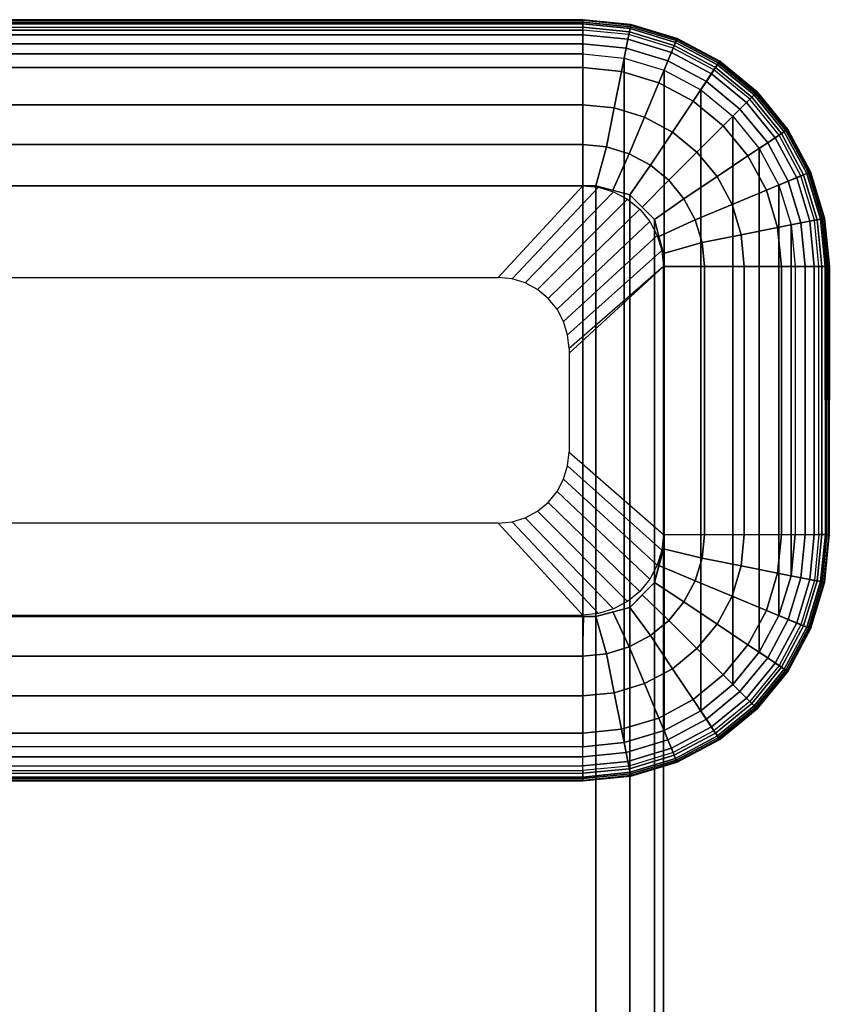
# Model space of a CAD drawing. Units: inches. Extents: x -10 to 10, y -11.2 to 11.2.
# Drawn here: x -8.7 to -7.8, y 10 to 11.2 of the extents above; entities that cross this region are included whole.
import ezdxf

# ---------------------------------------------------------------- set-up
doc = ezdxf.new("R2010")
doc.units = ezdxf.units.IN
doc.header["$MEASUREMENT"] = 0
doc.layers.add('TABLE-BASE', color=6, linetype='Continuous')
doc.layers.add('TABLE-GLIDE', color=6, linetype='Continuous')

msp = doc.modelspace()

# ---------------------------------------------------------------- linework, layer by layer
at = {"layer": 'TABLE-BASE'}
for points in [[(-8.0783, 9.5, 18), (-8.0783, 10.9771, 0.25), (-9.4209, 10.9771, 0.25), (-9.4209, 9.5, 18)], [(-9.4209, 10.4754, 0.25), (-9.4209, 10.9771, 0.25), (-8.0783, 10.9771, 0.25), (-8.0783, 10.4754, 0.25)], [(-8.0389, 9.4893, 18), (-8.0389, 10.9665, 0.25), (-8.0783, 10.9771, 0.25), (-8.0783, 9.5, 18)], [(-8.0783, 10.9771, 0.25), (-8.0783, 10.4754, 0.25), (-8.0389, 10.486, 0.25), (-8.0389, 10.9665, 0.25)], [(-8.0101, 9.4604, 18), (-8.0101, 10.9376, 0.25), (-8.0389, 10.9665, 0.25), (-8.0389, 9.4893, 18)], [(-8.0389, 10.9665, 0.25), (-8.0389, 10.486, 0.25), (-8.0101, 10.515, 0.25), (-8.0101, 10.9376, 0.25)], [(-7.9996, 9.4209, 18), (-7.9996, 10.8981, 0.25), (-8.0101, 10.9376, 0.25), (-8.0101, 9.4604, 18)], [(-8.0101, 10.9376, 0.25), (-8.0101, 10.515, 0.25), (-7.9996, 10.5544, 0.25), (-7.9996, 10.8981, 0.25)], [(-7.9996, 9.0772, 18), (-7.9996, 10.5544, 0.25), (-7.9996, 10.8981, 0.25), (-7.9996, 9.4209, 18)], [(-7.9996, 9.0772, 18), (-7.9996, 10.5544, 0.25), (-8.0101, 10.515, 0.25), (-8.0101, 9.0378, 18)], [(-8.0101, 9.0378, 18), (-8.0101, 10.515, 0.25), (-8.0389, 10.486, 0.25), (-8.0389, 9.0088, 18)], [(-8.0389, 9.0088, 18), (-8.0389, 10.486, 0.25), (-8.0783, 10.4754, 0.25), (-8.0783, 8.9982, 18)], [(-9.4209, 8.9982, 18), (-9.4209, 10.4754, 0.25), (-8.0783, 10.4754, 0.25), (-8.0783, 8.9982, 18)]]:
    msp.add_3dface(points, dxfattribs=at)
at = {"layer": 'TABLE-GLIDE'}
for points in [[(-9.4056, 11.1697, 0.0484), (-8.0936, 11.1697, 0.0484), (-8.0936, 11.1704, 0.0365), (-9.4056, 11.1704, 0.0365)], [(-9.4056, 11.1704, 0.0365), (-8.0936, 11.1704, 0.0365), (-8.0936, 11.1677, 0.025), (-9.4056, 11.1677, 0.025)], [(-9.4056, 11.1655, 0.0594), (-8.0936, 11.1655, 0.0594), (-8.0936, 11.1697, 0.0484), (-9.4056, 11.1697, 0.0484)], [(-8.0377, 11.1642, 0.0484), (-8.0936, 11.1697, 0.0484), (-8.0936, 11.1704, 0.0365), (-8.0376, 11.1649, 0.0365)], [(-8.0376, 11.1649, 0.0365), (-8.0936, 11.1704, 0.0365), (-8.0936, 11.1677, 0.025), (-8.0381, 11.1622, 0.025)], [(-8.0385, 11.1601, 0.0594), (-8.0936, 11.1655, 0.0594), (-8.0936, 11.1697, 0.0484), (-8.0377, 11.1642, 0.0484)], [(-9.4056, 11.1677, 0.025), (-8.0936, 11.1677, 0.025), (-8.0936, 11.1615, 0.0146), (-9.4056, 11.1617, 0.0148)], [(-9.4056, 11.1583, 0.0688), (-8.0936, 11.1583, 0.0688), (-8.0936, 11.1655, 0.0594), (-9.4056, 11.1655, 0.0594)], [(-9.4056, 11.1617, 0.0148), (-8.0936, 11.1615, 0.0146), (-8.0936, 11.1528, 0.0067), (-9.4056, 11.1528, 0.0067)], [(-8.0936, 11.1146, 0.1125), (-8.0936, 11.1583, 0.0688), (-9.4056, 11.1583, 0.0688), (-9.4056, 11.1146, 0.1125)], [(-8.0381, 11.1622, 0.025), (-8.0936, 11.1677, 0.025), (-8.0936, 11.1617, 0.0148), (-8.0393, 11.1563, 0.0148)], [(-8.0399, 11.153, 0.0688), (-8.0936, 11.1583, 0.0688), (-8.0936, 11.1655, 0.0594), (-8.0385, 11.1601, 0.0594)], [(-8.0393, 11.1563, 0.0148), (-8.0936, 11.1617, 0.0148), (-8.0936, 11.1529, 0.0068), (-8.041, 11.1478, 0.0068)], [(-8.0936, 11.1583, 0.0688), (-8.0936, 11.1146, 0.1125), (-8.0484, 11.1102, 0.1125), (-8.0399, 11.153, 0.0688)], [(-7.9883, 11.1374, 0.0688), (-8.0399, 11.153, 0.0688), (-8.0385, 11.1601, 0.0594), (-7.9856, 11.144, 0.0594)], [(-7.9847, 11.146, 0.025), (-8.0381, 11.1622, 0.025), (-8.0393, 11.1563, 0.0148), (-7.987, 11.1405, 0.0148)], [(-7.9856, 11.144, 0.0594), (-8.0385, 11.1601, 0.0594), (-8.0377, 11.1642, 0.0484), (-7.984, 11.1479, 0.0484)], [(-7.9837, 11.1486, 0.0365), (-8.0376, 11.1649, 0.0365), (-8.0381, 11.1622, 0.025), (-7.9847, 11.146, 0.025)], [(-7.984, 11.1479, 0.0484), (-8.0377, 11.1642, 0.0484), (-8.0376, 11.1649, 0.0365), (-7.9837, 11.1486, 0.0365)], [(-9.4056, 11.1528, 0.0067), (-8.0936, 11.1528, 0.0067), (-8.0936, 11.1422, 0.0017), (-9.4056, 11.1422, 0.0017)], [(-8.041, 11.1478, 0.0068), (-8.0936, 11.1529, 0.0068), (-8.0936, 11.1423, 0.0018), (-8.043, 11.1373, 0.0018)], [(-8.0399, 11.153, 0.0688), (-8.0484, 11.1102, 0.1125), (-8.005, 11.097, 0.1125), (-7.9883, 11.1374, 0.0688)], [(-7.9903, 11.1324, 0.0068), (-8.041, 11.1478, 0.0068), (-8.043, 11.1373, 0.0018), (-7.9944, 11.1225, 0.0018)], [(-7.987, 11.1405, 0.0148), (-8.0393, 11.1563, 0.0148), (-8.041, 11.1478, 0.0068), (-7.9903, 11.1324, 0.0068)], [(-7.9355, 11.1197, 0.025), (-7.9847, 11.146, 0.025), (-7.987, 11.1405, 0.0148), (-7.9389, 11.1147, 0.0148)], [(-7.9367, 11.1179, 0.0594), (-7.9856, 11.144, 0.0594), (-7.984, 11.1479, 0.0484), (-7.9344, 11.1214, 0.0484)], [(-7.934, 11.122, 0.0365), (-7.9837, 11.1486, 0.0365), (-7.9847, 11.146, 0.025), (-7.9355, 11.1197, 0.025)], [(-7.9344, 11.1214, 0.0484), (-7.984, 11.1479, 0.0484), (-7.9837, 11.1486, 0.0365), (-7.934, 11.122, 0.0365)], [(-9.4056, 11.1422, 0.0017), (-8.0936, 11.1422, 0.0017), (-8.0936, 11.1306), (-9.4056, 11.1306)], [(-8.043, 11.1373, 0.0018), (-8.0936, 11.1423, 0.0018), (-8.0936, 11.1306), (-8.0453, 11.1258)], [(-7.9944, 11.1225, 0.0018), (-8.043, 11.1373, 0.0018), (-8.0453, 11.1258), (-7.9989, 11.1117)], [(-7.9883, 11.1374, 0.0688), (-8.005, 11.097, 0.1125), (-7.965, 11.0756, 0.1125), (-7.9407, 11.1119, 0.0688)], [(-7.9389, 11.1147, 0.0148), (-7.987, 11.1405, 0.0148), (-7.9903, 11.1324, 0.0068), (-7.9437, 11.1075, 0.0068)], [(-7.9407, 11.1119, 0.0688), (-7.9883, 11.1374, 0.0688), (-7.9856, 11.144, 0.0594), (-7.9367, 11.1179, 0.0594)], [(-8.0936, 11.1306), (-8.0936, 10.3237), (-9.4056, 10.3237), (-9.4056, 11.1306)], [(-8.0453, 11.1258), (-8.0453, 10.3285), (-8.0936, 10.3237), (-8.0936, 11.1306)], [(-8.0453, 11.1258), (-7.9989, 11.1117), (-7.9989, 10.3426), (-8.0453, 10.3285)], [(-7.9496, 11.0986, 0.0018), (-7.9944, 11.1225, 0.0018), (-7.9989, 11.1117), (-7.9561, 11.0889)], [(-7.9437, 11.1075, 0.0068), (-7.9903, 11.1324, 0.0068), (-7.9944, 11.1225, 0.0018), (-7.9496, 11.0986, 0.0018)], [(-8.0936, 11.0713, 0.1558), (-8.0936, 11.1146, 0.1125), (-9.4056, 11.1146, 0.1125), (-9.4056, 11.0713, 0.1558)], [(-8.0936, 11.1146, 0.1125), (-8.0936, 11.0713, 0.1558), (-8.0569, 11.0677, 0.1558), (-8.0484, 11.1102, 0.1125)], [(-7.9989, 11.1117), (-7.9561, 11.0889), (-7.9561, 10.3654), (-7.9989, 10.3426)], [(-7.9407, 11.1119, 0.0688), (-7.965, 11.0756, 0.1125), (-7.9299, 11.0468, 0.1125), (-7.899, 11.0777, 0.0688)], [(-7.8967, 11.0801, 0.0148), (-7.9389, 11.1147, 0.0148), (-7.9437, 11.1075, 0.0068), (-7.9028, 11.0739, 0.0068)], [(-7.899, 11.0777, 0.0688), (-7.9407, 11.1119, 0.0688), (-7.9367, 11.1179, 0.0594), (-7.8939, 11.0828, 0.0594)], [(-7.8924, 11.0843, 0.025), (-7.9355, 11.1197, 0.025), (-7.9389, 11.1147, 0.0148), (-7.8967, 11.0801, 0.0148)], [(-7.8939, 11.0828, 0.0594), (-7.9367, 11.1179, 0.0594), (-7.9344, 11.1214, 0.0484), (-7.891, 11.0858, 0.0484)], [(-7.8905, 11.0863, 0.0365), (-7.934, 11.122, 0.0365), (-7.9355, 11.1197, 0.025), (-7.8924, 11.0843, 0.025)], [(-7.891, 11.0858, 0.0484), (-7.9344, 11.1214, 0.0484), (-7.934, 11.122, 0.0365), (-7.8905, 11.0863, 0.0365)], [(-8.0484, 11.1102, 0.1125), (-8.0569, 11.0677, 0.1558), (-8.0216, 11.057, 0.1558), (-8.005, 11.097, 0.1125)], [(-7.9028, 11.0739, 0.0068), (-7.9437, 11.1075, 0.0068), (-7.9496, 11.0986, 0.0018), (-7.9104, 11.0664, 0.0018)], [(-8.005, 11.097, 0.1125), (-8.0216, 11.057, 0.1558), (-7.989, 11.0396, 0.1558), (-7.965, 11.0756, 0.1125)], [(-7.9104, 11.0664, 0.0018), (-7.9496, 11.0986, 0.0018), (-7.9561, 11.0889), (-7.9186, 11.0581)], [(-7.9186, 10.3962), (-7.9561, 10.3654), (-7.9561, 11.0889), (-7.9186, 11.0581)], [(-7.899, 11.0777, 0.0688), (-7.9299, 11.0468, 0.1125), (-7.9011, 11.0118, 0.1125), (-7.8648, 11.036, 0.0688)], [(-7.862, 11.0379, 0.0148), (-7.8967, 11.0801, 0.0148), (-7.9028, 11.0739, 0.0068), (-7.8693, 11.033, 0.0068)], [(-7.8648, 11.036, 0.0688), (-7.899, 11.0777, 0.0688), (-7.8939, 11.0828, 0.0594), (-7.8588, 11.04, 0.0594)], [(-7.857, 11.0412, 0.025), (-7.8924, 11.0843, 0.025), (-7.8967, 11.0801, 0.0148), (-7.862, 11.0379, 0.0148)], [(-7.8588, 11.04, 0.0594), (-7.8939, 11.0828, 0.0594), (-7.891, 11.0858, 0.0484), (-7.8553, 11.0423, 0.0484)], [(-7.8547, 11.0427, 0.0365), (-7.8905, 11.0863, 0.0365), (-7.8924, 11.0843, 0.025), (-7.857, 11.0412, 0.025)], [(-7.8553, 11.0423, 0.0484), (-7.891, 11.0858, 0.0484), (-7.8905, 11.0863, 0.0365), (-7.8547, 11.0427, 0.0365)], [(-8.0936, 11.0249, 0.2022), (-8.0936, 11.0713, 0.1558), (-9.4056, 11.0713, 0.1558), (-9.4056, 11.0249, 0.2022)], [(-8.0936, 11.0713, 0.1558), (-8.0936, 11.0249, 0.2022), (-8.066, 11.0222, 0.2022), (-8.0569, 11.0677, 0.1558)], [(-8.0569, 11.0677, 0.1558), (-8.066, 11.0222, 0.2022), (-8.0394, 11.0141, 0.2022), (-8.0216, 11.057, 0.1558)], [(-7.965, 11.0756, 0.1125), (-7.989, 11.0396, 0.1558), (-7.9605, 11.0162, 0.1558), (-7.9299, 11.0468, 0.1125)], [(-7.8781, 11.0271, 0.0018), (-7.9104, 11.0664, 0.0018), (-7.9186, 11.0581), (-7.8879, 11.0206)], [(-7.8693, 11.033, 0.0068), (-7.9028, 11.0739, 0.0068), (-7.9104, 11.0664, 0.0018), (-7.8781, 11.0271, 0.0018)], [(-8.0216, 11.057, 0.1558), (-8.0394, 11.0141, 0.2022), (-8.0148, 11.001, 0.2022), (-7.989, 11.0396, 0.1558)], [(-7.9186, 11.0581), (-7.8879, 11.0206), (-7.8879, 10.4337), (-7.9186, 10.3962)], [(-7.9299, 11.0468, 0.1125), (-7.9605, 11.0162, 0.1558), (-7.9371, 10.9877, 0.1558), (-7.9011, 11.0118, 0.1125)], [(-7.8327, 10.9912, 0.0594), (-7.8588, 11.04, 0.0594), (-7.8553, 11.0423, 0.0484), (-7.8289, 10.9928, 0.0484)], [(-7.8282, 10.9931, 0.0365), (-7.8547, 11.0427, 0.0365), (-7.857, 11.0412, 0.025), (-7.8307, 10.992, 0.025)], [(-7.8289, 10.9928, 0.0484), (-7.8553, 11.0423, 0.0484), (-7.8547, 11.0427, 0.0365), (-7.8282, 10.9931, 0.0365)], [(-7.989, 11.0396, 0.1558), (-8.0148, 11.001, 0.2022), (-7.9934, 10.9834, 0.2022), (-7.9605, 11.0162, 0.1558)], [(-7.8648, 11.036, 0.0688), (-7.9011, 11.0118, 0.1125), (-7.8797, 10.9717, 0.1125), (-7.8394, 10.9884, 0.0688)], [(-7.8443, 10.9864, 0.0068), (-7.8693, 11.033, 0.0068), (-7.8781, 11.0271, 0.0018), (-7.8542, 10.9823, 0.0018)], [(-7.8363, 10.9897, 0.0148), (-7.862, 11.0379, 0.0148), (-7.8693, 11.033, 0.0068), (-7.8443, 10.9864, 0.0068)], [(-7.8394, 10.9884, 0.0688), (-7.8648, 11.036, 0.0688), (-7.8588, 11.04, 0.0594), (-7.8327, 10.9912, 0.0594)], [(-7.8307, 10.992, 0.025), (-7.857, 11.0412, 0.025), (-7.862, 11.0379, 0.0148), (-7.8363, 10.9897, 0.0148)], [(-8.0936, 10.9771, 0.25), (-8.0936, 11.0249, 0.2022), (-9.4056, 11.0249, 0.2022), (-9.4056, 10.9771, 0.25)], [(-8.0936, 11.0249, 0.2022), (-8.0936, 10.9771, 0.25), (-8.0783, 10.9771, 0.25), (-8.066, 11.0222, 0.2022)], [(-8.066, 11.0222, 0.2022), (-8.0783, 10.9771, 0.25), (-8.0586, 10.9718, 0.25), (-8.0394, 11.0141, 0.2022)], [(-7.8542, 10.9823, 0.0018), (-7.8781, 11.0271, 0.0018), (-7.8879, 11.0206), (-7.865, 10.9778)], [(-7.8879, 11.0206), (-7.865, 10.9778), (-7.865, 10.4764), (-7.8879, 10.4337)], [(-8.0394, 11.0141, 0.2022), (-8.0586, 10.9718, 0.25), (-8.0389, 10.9665, 0.25), (-8.0148, 11.001, 0.2022)], [(-7.9605, 11.0162, 0.1558), (-7.9934, 10.9834, 0.2022), (-7.9757, 10.9619, 0.2022), (-7.9371, 10.9877, 0.1558)], [(-7.9011, 11.0118, 0.1125), (-7.9371, 10.9877, 0.1558), (-7.9197, 10.9552, 0.1558), (-7.8797, 10.9717, 0.1125)], [(-8.0148, 11.001, 0.2022), (-8.0389, 10.9665, 0.25), (-8.0245, 10.952, 0.25), (-7.9934, 10.9834, 0.2022)], [(-7.9371, 10.9877, 0.1558), (-7.9757, 10.9619, 0.2022), (-7.9626, 10.9374, 0.2022), (-7.9197, 10.9552, 0.1558)], [(-7.8394, 10.9884, 0.0688), (-7.8797, 10.9717, 0.1125), (-7.8665, 10.9283, 0.1125), (-7.8237, 10.9368, 0.0688)], [(-7.829, 10.9358, 0.0068), (-7.8443, 10.9864, 0.0068), (-7.8542, 10.9823, 0.0018), (-7.8394, 10.9337, 0.0018)], [(-7.8204, 10.9375, 0.0148), (-7.8363, 10.9897, 0.0148), (-7.8443, 10.9864, 0.0068), (-7.829, 10.9358, 0.0068)], [(-7.8237, 10.9368, 0.0688), (-7.8394, 10.9884, 0.0688), (-7.8327, 10.9912, 0.0594), (-7.8166, 10.9382, 0.0594)], [(-7.8145, 10.9387, 0.025), (-7.8307, 10.992, 0.025), (-7.8363, 10.9897, 0.0148), (-7.8204, 10.9375, 0.0148)], [(-7.8166, 10.9382, 0.0594), (-7.8327, 10.9912, 0.0594), (-7.8289, 10.9928, 0.0484), (-7.8126, 10.939, 0.0484)], [(-7.8118, 10.9392, 0.0365), (-7.8282, 10.9931, 0.0365), (-7.8307, 10.992, 0.025), (-7.8145, 10.9387, 0.025)], [(-7.8126, 10.939, 0.0484), (-7.8289, 10.9928, 0.0484), (-7.8282, 10.9931, 0.0365), (-7.8118, 10.9392, 0.0365)], [(-8.1921, 10.8702, 0.25), (-8.0936, 10.9771, 0.25), (-9.4056, 10.9771, 0.25), (-9.3071, 10.8702, 0.25)], [(-8.1921, 10.8702, 0.25), (-8.0936, 10.9771, 0.25), (-8.0753, 10.9754, 0.25), (-8.176, 10.8686, 0.25)], [(-8.176, 10.8686, 0.25), (-8.0753, 10.9754, 0.25), (-8.0576, 10.97, 0.25), (-8.1605, 10.8639, 0.25)], [(-7.9934, 10.9834, 0.2022), (-8.0245, 10.952, 0.25), (-8.0101, 10.9376, 0.25), (-7.9757, 10.9619, 0.2022)], [(-7.8394, 10.9337, 0.0018), (-7.8542, 10.9823, 0.0018), (-7.865, 10.9778), (-7.8509, 10.9314)], [(-7.8509, 10.5229), (-7.865, 10.4764), (-7.865, 10.9778), (-7.8509, 10.9314)], [(-8.1605, 10.8639, 0.25), (-8.0576, 10.97, 0.25), (-8.0414, 10.9613, 0.25), (-8.1462, 10.8562, 0.25)], [(-7.9757, 10.9619, 0.2022), (-8.0101, 10.9376, 0.25), (-8.0049, 10.9178, 0.25), (-7.9626, 10.9374, 0.2022)], [(-7.8797, 10.9717, 0.1125), (-7.9197, 10.9552, 0.1558), (-7.909, 10.9198, 0.1558), (-7.8665, 10.9283, 0.1125)], [(-8.1462, 10.8562, 0.25), (-8.0414, 10.9613, 0.25), (-8.0271, 10.9496, 0.25), (-8.1337, 10.8459, 0.25)], [(-7.9197, 10.9552, 0.1558), (-7.9626, 10.9374, 0.2022), (-7.9546, 10.9108, 0.2022), (-7.909, 10.9198, 0.1558)], [(-8.1337, 10.8459, 0.25), (-8.0271, 10.9496, 0.25), (-8.0154, 10.9354, 0.25), (-8.1235, 10.8334, 0.25)], [(-7.8091, 10.8831, 0.025), (-7.8145, 10.9387, 0.025), (-7.8204, 10.9375, 0.0148), (-7.8151, 10.8831, 0.0148)], [(-7.8112, 10.8831, 0.0594), (-7.8166, 10.9382, 0.0594), (-7.8126, 10.939, 0.0484), (-7.8071, 10.8831, 0.0484)], [(-7.8063, 10.8831, 0.0365), (-7.8118, 10.9392, 0.0365), (-7.8145, 10.9387, 0.025), (-7.8091, 10.8831, 0.025)], [(-7.8071, 10.8831, 0.0484), (-7.8126, 10.939, 0.0484), (-7.8118, 10.9392, 0.0365), (-7.8063, 10.8831, 0.0365)], [(-8.1235, 10.8334, 0.25), (-8.0154, 10.9354, 0.25), (-8.0067, 10.9191, 0.25), (-8.1159, 10.8191, 0.25)], [(-7.9626, 10.9374, 0.2022), (-8.0049, 10.9178, 0.25), (-7.9996, 10.8981, 0.25), (-7.9546, 10.9108, 0.2022)], [(-7.8665, 10.9283, 0.1125), (-7.909, 10.9198, 0.1558), (-7.9054, 10.8831, 0.1558), (-7.8621, 10.8831, 0.1125)], [(-7.8237, 10.9368, 0.0688), (-7.8665, 10.9283, 0.1125), (-7.8621, 10.8831, 0.1125), (-7.8184, 10.8831, 0.0688)], [(-7.8345, 10.8831, 0.0018), (-7.8394, 10.9337, 0.0018), (-7.8509, 10.9314), (-7.8462, 10.8831)], [(-7.8509, 10.9314), (-7.8462, 10.8831), (-7.8462, 10.5711), (-7.8509, 10.5229)], [(-7.8238, 10.8831, 0.0068), (-7.829, 10.9358, 0.0068), (-7.8394, 10.9337, 0.0018), (-7.8345, 10.8831, 0.0018)], [(-7.8151, 10.8831, 0.0148), (-7.8204, 10.9375, 0.0148), (-7.829, 10.9358, 0.0068), (-7.8238, 10.8831, 0.0068)], [(-7.8184, 10.8831, 0.0688), (-7.8237, 10.9368, 0.0688), (-7.8166, 10.9382, 0.0594), (-7.8112, 10.8831, 0.0594)], [(-8.1159, 10.8191, 0.25), (-8.0067, 10.9191, 0.25), (-8.0014, 10.9015, 0.25), (-8.1112, 10.8036, 0.25)], [(-7.909, 10.9198, 0.1558), (-7.9546, 10.9108, 0.2022), (-7.9518, 10.8831, 0.2022), (-7.9054, 10.8831, 0.1558)], [(-7.9546, 10.9108, 0.2022), (-7.9996, 10.8981, 0.25), (-7.9996, 10.8831, 0.25), (-7.9518, 10.8831, 0.2022)], [(-8.1112, 10.8036, 0.25), (-8.0014, 10.9015, 0.25), (-7.9996, 10.8831, 0.25), (-8.1096, 10.7874, 0.25)], [(-7.9996, 10.8831, 0.25), (-8.1096, 10.7874, 0.25), (-8.1096, 10.7822, 0.25), (-7.9996, 10.8831, 0.25)], [(-8.1096, 10.6668, 0.25), (-7.9996, 10.5711, 0.25), (-7.9996, 10.8831, 0.25), (-8.1096, 10.7822, 0.25)], [(-7.9996, 10.5711, 0.25), (-7.9518, 10.5711, 0.2022), (-7.9518, 10.8831, 0.2022), (-7.9996, 10.8831, 0.25)], [(-7.9518, 10.5711, 0.2022), (-7.9054, 10.5711, 0.1558), (-7.9054, 10.8831, 0.1558), (-7.9518, 10.8831, 0.2022)], [(-7.9054, 10.5711, 0.1558), (-7.8621, 10.5711, 0.1125), (-7.8621, 10.8831, 0.1125), (-7.9054, 10.8831, 0.1558)], [(-7.8621, 10.5711, 0.1125), (-7.8184, 10.5711, 0.0688), (-7.8184, 10.8831, 0.0688), (-7.8621, 10.8831, 0.1125)], [(-7.8462, 10.8831), (-7.8462, 10.5711), (-7.8345, 10.5711, 0.0018), (-7.8345, 10.8831, 0.0018)], [(-7.8345, 10.8831, 0.0018), (-7.8345, 10.5711, 0.0018), (-7.8238, 10.5711, 0.0068), (-7.8238, 10.8831, 0.0068)], [(-7.8238, 10.8831, 0.0068), (-7.8238, 10.5711, 0.0068), (-7.8151, 10.5711, 0.0148), (-7.8151, 10.8831, 0.0148)], [(-7.8112, 10.8831, 0.0594), (-7.8109, 10.5711, 0.0589), (-7.8184, 10.5711, 0.0688), (-7.8184, 10.8831, 0.0688)], [(-7.8151, 10.8831, 0.0148), (-7.8151, 10.5711, 0.0148), (-7.8092, 10.5711, 0.0247), (-7.8091, 10.8831, 0.025)], [(-7.8071, 10.8831, 0.0484), (-7.8069, 10.5711, 0.0478), (-7.8109, 10.5711, 0.0589), (-7.8112, 10.8831, 0.0594)], [(-7.8091, 10.8831, 0.025), (-7.8092, 10.5711, 0.0247), (-7.8064, 10.5711, 0.0361), (-7.8063, 10.8831, 0.0365)], [(-7.8063, 10.8831, 0.0365), (-7.8064, 10.5711, 0.0361), (-7.8069, 10.5711, 0.0478), (-7.8071, 10.8831, 0.0484)], [(-8.1096, 10.6668, 0.25), (-7.9996, 10.5711, 0.25), (-8.0014, 10.5528, 0.25), (-8.1112, 10.6507, 0.25)], [(-8.1112, 10.6507, 0.25), (-8.0014, 10.5528, 0.25), (-8.0067, 10.5351, 0.25), (-8.1159, 10.6352, 0.25)], [(-8.1159, 10.6352, 0.25), (-8.0067, 10.5351, 0.25), (-8.0154, 10.5189, 0.25), (-8.1235, 10.6209, 0.25)], [(-8.1235, 10.6209, 0.25), (-8.0154, 10.5189, 0.25), (-8.0271, 10.5046, 0.25), (-8.1337, 10.6083, 0.25)], [(-8.1337, 10.6083, 0.25), (-8.0271, 10.5046, 0.25), (-8.0414, 10.4929, 0.25), (-8.1462, 10.598, 0.25)], [(-8.1462, 10.598, 0.25), (-8.0414, 10.4929, 0.25), (-8.0576, 10.4842, 0.25), (-8.1605, 10.5904, 0.25)], [(-9.3071, 10.584, 0.25), (-9.4056, 10.4771, 0.25), (-8.0936, 10.4771, 0.25), (-8.1921, 10.584, 0.25)], [(-8.176, 10.5856, 0.25), (-8.0753, 10.4789, 0.25), (-8.0936, 10.4771, 0.25), (-8.1921, 10.584, 0.25)], [(-8.1605, 10.5904, 0.25), (-8.0576, 10.4842, 0.25), (-8.0753, 10.4789, 0.25), (-8.176, 10.5856, 0.25)], [(-7.9546, 10.5435, 0.2022), (-7.9996, 10.5544, 0.25), (-7.9996, 10.5711, 0.25), (-7.9518, 10.5711, 0.2022)], [(-7.909, 10.5344, 0.1558), (-7.9546, 10.5435, 0.2022), (-7.9518, 10.5711, 0.2022), (-7.9054, 10.5711, 0.1558)], [(-7.8665, 10.526, 0.1125), (-7.909, 10.5344, 0.1558), (-7.9054, 10.5711, 0.1558), (-7.8621, 10.5711, 0.1125)], [(-7.8237, 10.5174, 0.0688), (-7.8665, 10.526, 0.1125), (-7.8621, 10.5711, 0.1125), (-7.8184, 10.5711, 0.0688)], [(-7.8345, 10.5711, 0.0018), (-7.8394, 10.5206, 0.0018), (-7.8509, 10.5229), (-7.8462, 10.5711)], [(-7.8238, 10.5711, 0.0068), (-7.829, 10.5185, 0.0068), (-7.8394, 10.5206, 0.0018), (-7.8345, 10.5711, 0.0018)], [(-7.8151, 10.5711, 0.0148), (-7.8204, 10.5168, 0.0148), (-7.829, 10.5185, 0.0068), (-7.8238, 10.5711, 0.0068)], [(-7.8184, 10.5711, 0.0688), (-7.8237, 10.5174, 0.0688), (-7.8166, 10.516, 0.0594), (-7.8109, 10.5711, 0.0589)], [(-7.8092, 10.5711, 0.0247), (-7.8145, 10.5156, 0.025), (-7.8204, 10.5168, 0.0148), (-7.8151, 10.5711, 0.0148)], [(-7.8109, 10.5711, 0.0589), (-7.8166, 10.516, 0.0594), (-7.8126, 10.5152, 0.0484), (-7.8069, 10.5711, 0.0478)], [(-7.8064, 10.5711, 0.0361), (-7.8118, 10.5151, 0.0365), (-7.8145, 10.5156, 0.025), (-7.8092, 10.5711, 0.0247)], [(-7.8069, 10.5711, 0.0478), (-7.8126, 10.5152, 0.0484), (-7.8118, 10.5151, 0.0365), (-7.8064, 10.5711, 0.0361)], [(-7.9626, 10.5169, 0.2022), (-8.0049, 10.5347, 0.25), (-7.9996, 10.5544, 0.25), (-7.9546, 10.5435, 0.2022)], [(-7.9197, 10.4991, 0.1558), (-7.9626, 10.5169, 0.2022), (-7.9546, 10.5435, 0.2022), (-7.909, 10.5344, 0.1558)], [(-7.9757, 10.4924, 0.2022), (-8.0101, 10.515, 0.25), (-8.0049, 10.5347, 0.25), (-7.9626, 10.5169, 0.2022)], [(-7.8797, 10.4825, 0.1125), (-7.9197, 10.4991, 0.1558), (-7.909, 10.5344, 0.1558), (-7.8665, 10.526, 0.1125)], [(-7.8394, 10.4658, 0.0688), (-7.8797, 10.4825, 0.1125), (-7.8665, 10.526, 0.1125), (-7.8237, 10.5174, 0.0688)], [(-7.9934, 10.4709, 0.2022), (-8.0245, 10.5005, 0.25), (-8.0101, 10.515, 0.25), (-7.9757, 10.4924, 0.2022)], [(-7.9371, 10.4666, 0.1558), (-7.9757, 10.4924, 0.2022), (-7.9626, 10.5169, 0.2022), (-7.9197, 10.4991, 0.1558)], [(-7.8394, 10.5206, 0.0018), (-7.8542, 10.472, 0.0018), (-7.865, 10.4764), (-7.8509, 10.5229)], [(-7.829, 10.5185, 0.0068), (-7.8443, 10.4679, 0.0068), (-7.8542, 10.472, 0.0018), (-7.8394, 10.5206, 0.0018)], [(-7.8204, 10.5168, 0.0148), (-7.8363, 10.4645, 0.0148), (-7.8443, 10.4679, 0.0068), (-7.829, 10.5185, 0.0068)], [(-7.8237, 10.5174, 0.0688), (-7.8394, 10.4658, 0.0688), (-7.8327, 10.4631, 0.0594), (-7.8166, 10.516, 0.0594)], [(-7.8145, 10.5156, 0.025), (-7.8307, 10.4623, 0.025), (-7.8363, 10.4645, 0.0148), (-7.8204, 10.5168, 0.0148)], [(-7.8166, 10.516, 0.0594), (-7.8327, 10.4631, 0.0594), (-7.8289, 10.4615, 0.0484), (-7.8126, 10.5152, 0.0484)], [(-7.8118, 10.5151, 0.0365), (-7.8282, 10.4612, 0.0365), (-7.8307, 10.4623, 0.025), (-7.8145, 10.5156, 0.025)], [(-7.8126, 10.5152, 0.0484), (-7.8289, 10.4615, 0.0484), (-7.8282, 10.4612, 0.0365), (-7.8118, 10.5151, 0.0365)], [(-8.0148, 10.4533, 0.2022), (-8.0389, 10.486, 0.25), (-8.0245, 10.5005, 0.25), (-7.9934, 10.4709, 0.2022)], [(-7.9605, 10.438, 0.1558), (-7.9934, 10.4709, 0.2022), (-7.9757, 10.4924, 0.2022), (-7.9371, 10.4666, 0.1558)], [(-7.9011, 10.4425, 0.1125), (-7.9371, 10.4666, 0.1558), (-7.9197, 10.4991, 0.1558), (-7.8797, 10.4825, 0.1125)], [(-8.066, 10.4321, 0.2022), (-8.0783, 10.4754, 0.25), (-8.0586, 10.4807, 0.25), (-8.0394, 10.4402, 0.2022)], [(-8.0394, 10.4402, 0.2022), (-8.0586, 10.4807, 0.25), (-8.0389, 10.486, 0.25), (-8.0148, 10.4533, 0.2022)], [(-7.8648, 10.4182, 0.0688), (-7.9011, 10.4425, 0.1125), (-7.8797, 10.4825, 0.1125), (-7.8394, 10.4658, 0.0688)], [(-9.4054, 10.4754, 0.25), (-9.4056, 10.4294, 0.2022), (-8.0936, 10.4294, 0.2022), (-8.0925, 10.4754, 0.25)], [(-8.0936, 10.4294, 0.2022), (-8.0925, 10.4754, 0.25), (-8.0783, 10.4754, 0.25), (-8.066, 10.4321, 0.2022)], [(-7.989, 10.4146, 0.1558), (-8.0148, 10.4533, 0.2022), (-7.9934, 10.4709, 0.2022), (-7.9605, 10.438, 0.1558)], [(-7.8542, 10.472, 0.0018), (-7.8781, 10.4272, 0.0018), (-7.8879, 10.4337), (-7.865, 10.4764)], [(-7.8443, 10.4679, 0.0068), (-7.8693, 10.4212, 0.0068), (-7.8781, 10.4272, 0.0018), (-7.8542, 10.472, 0.0018)], [(-7.9299, 10.4074, 0.1125), (-7.9605, 10.438, 0.1558), (-7.9371, 10.4666, 0.1558), (-7.9011, 10.4425, 0.1125)], [(-7.8363, 10.4645, 0.0148), (-7.862, 10.4164, 0.0148), (-7.8693, 10.4212, 0.0068), (-7.8443, 10.4679, 0.0068)], [(-7.8394, 10.4658, 0.0688), (-7.8648, 10.4182, 0.0688), (-7.8588, 10.4142, 0.0594), (-7.8327, 10.4631, 0.0594)], [(-7.8307, 10.4623, 0.025), (-7.857, 10.4131, 0.025), (-7.862, 10.4164, 0.0148), (-7.8363, 10.4645, 0.0148)], [(-7.8327, 10.4631, 0.0594), (-7.8588, 10.4142, 0.0594), (-7.8553, 10.4119, 0.0484), (-7.8289, 10.4615, 0.0484)], [(-7.8282, 10.4612, 0.0365), (-7.8547, 10.4115, 0.0365), (-7.857, 10.4131, 0.025), (-7.8307, 10.4623, 0.025)], [(-7.8289, 10.4615, 0.0484), (-7.8553, 10.4119, 0.0484), (-7.8547, 10.4115, 0.0365), (-7.8282, 10.4612, 0.0365)], [(-8.0216, 10.3972, 0.1558), (-8.0394, 10.4402, 0.2022), (-8.0148, 10.4533, 0.2022), (-7.989, 10.4146, 0.1558)], [(-8.0569, 10.3865, 0.1558), (-8.066, 10.4321, 0.2022), (-8.0394, 10.4402, 0.2022), (-8.0216, 10.3972, 0.1558)], [(-7.965, 10.3786, 0.1125), (-7.989, 10.4146, 0.1558), (-7.9605, 10.438, 0.1558), (-7.9299, 10.4074, 0.1125)], [(-7.899, 10.3765, 0.0688), (-7.9299, 10.4074, 0.1125), (-7.9011, 10.4425, 0.1125), (-7.8648, 10.4182, 0.0688)], [(-9.4056, 10.4294, 0.2022), (-9.4056, 10.3829, 0.1558), (-8.0936, 10.3829, 0.1558), (-8.0936, 10.4294, 0.2022)], [(-8.0936, 10.3829, 0.1558), (-8.0936, 10.4294, 0.2022), (-8.066, 10.4321, 0.2022), (-8.0569, 10.3865, 0.1558)], [(-7.8781, 10.4272, 0.0018), (-7.9104, 10.3879, 0.0018), (-7.9186, 10.3962), (-7.8879, 10.4337)], [(-7.8693, 10.4212, 0.0068), (-7.9028, 10.3803, 0.0068), (-7.9104, 10.3879, 0.0018), (-7.8781, 10.4272, 0.0018)], [(-8.005, 10.3572, 0.1125), (-8.0216, 10.3972, 0.1558), (-7.989, 10.4146, 0.1558), (-7.965, 10.3786, 0.1125)], [(-7.862, 10.4164, 0.0148), (-7.8967, 10.3742, 0.0148), (-7.9028, 10.3803, 0.0068), (-7.8693, 10.4212, 0.0068)], [(-7.8648, 10.4182, 0.0688), (-7.899, 10.3765, 0.0688), (-7.8939, 10.3714, 0.0594), (-7.8588, 10.4142, 0.0594)], [(-7.857, 10.4131, 0.025), (-7.8924, 10.3699, 0.025), (-7.8967, 10.3742, 0.0148), (-7.862, 10.4164, 0.0148)], [(-7.8588, 10.4142, 0.0594), (-7.8939, 10.3714, 0.0594), (-7.891, 10.3685, 0.0484), (-7.8553, 10.4119, 0.0484)], [(-7.8547, 10.4115, 0.0365), (-7.8905, 10.368, 0.0365), (-7.8924, 10.3699, 0.025), (-7.857, 10.4131, 0.025)], [(-7.8553, 10.4119, 0.0484), (-7.891, 10.3685, 0.0484), (-7.8905, 10.368, 0.0365), (-7.8547, 10.4115, 0.0365)], [(-7.9407, 10.3423, 0.0688), (-7.965, 10.3786, 0.1125), (-7.9299, 10.4074, 0.1125), (-7.899, 10.3765, 0.0688)], [(-8.0484, 10.3441, 0.1125), (-8.0569, 10.3865, 0.1558), (-8.0216, 10.3972, 0.1558), (-8.005, 10.3572, 0.1125)], [(-7.9104, 10.3879, 0.0018), (-7.9496, 10.3557, 0.0018), (-7.9561, 10.3654), (-7.9186, 10.3962)], [(-9.4056, 10.3829, 0.1558), (-9.4056, 10.3396, 0.1125), (-8.0936, 10.3396, 0.1125), (-8.0936, 10.3829, 0.1558)], [(-8.0936, 10.3396, 0.1125), (-8.0936, 10.3829, 0.1558), (-8.0569, 10.3865, 0.1558), (-8.0484, 10.3441, 0.1125)], [(-7.9883, 10.3169, 0.0688), (-8.005, 10.3572, 0.1125), (-7.965, 10.3786, 0.1125), (-7.9407, 10.3423, 0.0688)], [(-7.9028, 10.3803, 0.0068), (-7.9437, 10.3468, 0.0068), (-7.9496, 10.3557, 0.0018), (-7.9104, 10.3879, 0.0018)], [(-7.8967, 10.3742, 0.0148), (-7.9389, 10.3395, 0.0148), (-7.9437, 10.3468, 0.0068), (-7.9028, 10.3803, 0.0068)], [(-7.9496, 10.3557, 0.0018), (-7.9944, 10.3317, 0.0018), (-7.9989, 10.3426), (-7.9561, 10.3654)], [(-7.899, 10.3765, 0.0688), (-7.9407, 10.3423, 0.0688), (-7.9367, 10.3363, 0.0594), (-7.8939, 10.3714, 0.0594)], [(-7.8924, 10.3699, 0.025), (-7.9355, 10.3345, 0.025), (-7.9389, 10.3395, 0.0148), (-7.8967, 10.3742, 0.0148)], [(-7.8939, 10.3714, 0.0594), (-7.9367, 10.3363, 0.0594), (-7.9344, 10.3329, 0.0484), (-7.891, 10.3685, 0.0484)], [(-7.8905, 10.368, 0.0365), (-7.934, 10.3323, 0.0365), (-7.9355, 10.3345, 0.025), (-7.8924, 10.3699, 0.025)], [(-7.891, 10.3685, 0.0484), (-7.9344, 10.3329, 0.0484), (-7.934, 10.3323, 0.0365), (-7.8905, 10.368, 0.0365)], [(-8.0399, 10.3012, 0.0688), (-8.0484, 10.3441, 0.1125), (-8.005, 10.3572, 0.1125), (-7.9883, 10.3169, 0.0688)], [(-7.9437, 10.3468, 0.0068), (-7.9903, 10.3219, 0.0068), (-7.9944, 10.3317, 0.0018), (-7.9496, 10.3557, 0.0018)], [(-8.0936, 10.2959, 0.0688), (-8.0936, 10.3396, 0.1125), (-8.0484, 10.3441, 0.1125), (-8.0399, 10.3012, 0.0688)], [(-7.9944, 10.3317, 0.0018), (-8.043, 10.317, 0.0018), (-8.0453, 10.3285), (-7.9989, 10.3426)], [(-7.9389, 10.3395, 0.0148), (-7.987, 10.3138, 0.0148), (-7.9903, 10.3219, 0.0068), (-7.9437, 10.3468, 0.0068)], [(-9.4056, 10.3396, 0.1125), (-9.4056, 10.2959, 0.0688), (-8.0936, 10.2959, 0.0688), (-8.0936, 10.3396, 0.1125)], [(-7.9903, 10.3219, 0.0068), (-8.041, 10.3065, 0.0068), (-8.043, 10.317, 0.0018), (-7.9944, 10.3317, 0.0018)], [(-7.9407, 10.3423, 0.0688), (-7.9883, 10.3169, 0.0688), (-7.9856, 10.3102, 0.0594), (-7.9367, 10.3363, 0.0594)], [(-7.9355, 10.3345, 0.025), (-7.9847, 10.3082, 0.025), (-7.987, 10.3138, 0.0148), (-7.9389, 10.3395, 0.0148)], [(-7.9367, 10.3363, 0.0594), (-7.9856, 10.3102, 0.0594), (-7.984, 10.3064, 0.0484), (-7.9344, 10.3329, 0.0484)], [(-7.934, 10.3323, 0.0365), (-7.9837, 10.3057, 0.0365), (-7.9847, 10.3082, 0.025), (-7.9355, 10.3345, 0.025)], [(-7.9344, 10.3329, 0.0484), (-7.984, 10.3064, 0.0484), (-7.9837, 10.3057, 0.0365), (-7.934, 10.3323, 0.0365)], [(-9.4056, 10.312, 0.0018), (-8.0936, 10.3121, 0.0017), (-8.0936, 10.3237), (-9.4056, 10.3237)], [(-8.043, 10.317, 0.0018), (-8.0936, 10.3121, 0.0017), (-8.0936, 10.3237), (-8.0453, 10.3285)], [(-7.987, 10.3138, 0.0148), (-8.0393, 10.298, 0.0148), (-8.041, 10.3065, 0.0068), (-7.9903, 10.3219, 0.0068)], [(-9.4056, 10.3013, 0.0068), (-8.0936, 10.3015, 0.0067), (-8.0936, 10.3121, 0.0017), (-9.4056, 10.312, 0.0018)], [(-8.041, 10.3065, 0.0068), (-8.0936, 10.3015, 0.0067), (-8.0936, 10.3121, 0.0017), (-8.043, 10.317, 0.0018)], [(-7.9883, 10.3169, 0.0688), (-8.0399, 10.3012, 0.0688), (-8.0385, 10.2942, 0.0594), (-7.9856, 10.3102, 0.0594)], [(-7.9847, 10.3082, 0.025), (-8.0381, 10.2921, 0.025), (-8.0393, 10.298, 0.0148), (-7.987, 10.3138, 0.0148)], [(-7.9856, 10.3102, 0.0594), (-8.0385, 10.2942, 0.0594), (-8.0377, 10.2901, 0.0484), (-7.984, 10.3064, 0.0484)], [(-7.9837, 10.3057, 0.0365), (-8.0376, 10.2894, 0.0365), (-8.0381, 10.2921, 0.025), (-7.9847, 10.3082, 0.025)], [(-9.4056, 10.2926, 0.0148), (-8.0936, 10.2928, 0.0146), (-8.0936, 10.3015, 0.0067), (-9.4056, 10.3013, 0.0068)], [(-8.0393, 10.298, 0.0148), (-8.0936, 10.2928, 0.0146), (-8.0936, 10.3015, 0.0067), (-8.041, 10.3065, 0.0068)], [(-8.0399, 10.3012, 0.0688), (-8.0936, 10.2959, 0.0688), (-8.0936, 10.2884, 0.0589), (-8.0385, 10.2942, 0.0594)], [(-8.0381, 10.2921, 0.025), (-8.0936, 10.2867, 0.0247), (-8.0936, 10.2928, 0.0146), (-8.0393, 10.298, 0.0148)], [(-7.984, 10.3064, 0.0484), (-8.0377, 10.2901, 0.0484), (-8.0376, 10.2894, 0.0365), (-7.9837, 10.3057, 0.0365)], [(-9.4056, 10.2959, 0.0688), (-8.0936, 10.2959, 0.0688), (-8.0936, 10.2884, 0.0589), (-9.4056, 10.2887, 0.0594)], [(-9.4056, 10.2866, 0.025), (-8.0936, 10.2867, 0.0247), (-8.0936, 10.2928, 0.0146), (-9.4056, 10.2926, 0.0148)], [(-9.4056, 10.2887, 0.0594), (-8.0936, 10.2884, 0.0589), (-8.0936, 10.2845, 0.0478), (-9.4056, 10.2846, 0.0484)], [(-9.4056, 10.2838, 0.0365), (-8.0936, 10.2839, 0.0361), (-8.0936, 10.2867, 0.0247), (-9.4056, 10.2866, 0.025)], [(-8.0385, 10.2942, 0.0594), (-8.0936, 10.2884, 0.0589), (-8.0936, 10.2845, 0.0478), (-8.0377, 10.2901, 0.0484)], [(-8.0376, 10.2894, 0.0365), (-8.0936, 10.2839, 0.0361), (-8.0936, 10.2867, 0.0247), (-8.0381, 10.2921, 0.025)], [(-8.0377, 10.2901, 0.0484), (-8.0936, 10.2845, 0.0478), (-8.0936, 10.2839, 0.0361), (-8.0376, 10.2894, 0.0365)], [(-9.4056, 10.2846, 0.0484), (-8.0936, 10.2845, 0.0478), (-8.0936, 10.2839, 0.0361), (-9.4056, 10.2838, 0.0365)]]:
    msp.add_3dface(points, dxfattribs=at)

doc.saveas('drawing.dxf')
